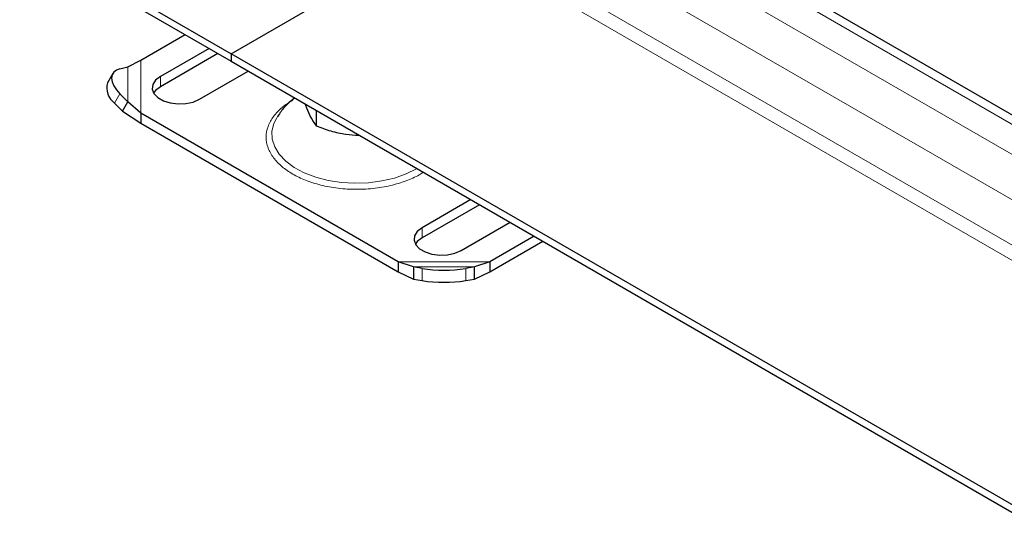
# Model space of a CAD drawing. Units: millimetres. Extents: x 0 to 420, y 0 to 297.
# Drawn here: x 269 to 285, y 91 to 99 of the extents above; entities that cross this region are included whole.
import ezdxf

# ---------------------------------------------------------------- set-up
doc = ezdxf.new("R2010")
doc.units = ezdxf.units.MM

msp = doc.modelspace()

# ---------------------------------------------------------------- linework, layer by layer
at = {"color": 8, "linetype": 'Continuous', "lineweight": 18}
for p, q in [((289.6381, 94.7788), (276.698, 102.249)), ((289.3199, 94.2277), (276.3799, 101.6978)), ((288.8956, 95.6973), (278.289, 101.8204)), ((276.3799, 100.963), (289.3199, 93.4928)), ((276.2738, 100.7792), (289.2138, 93.3091)), ((271.3779, 97.8361), (271.3779, 98.6942)), ((271.1665, 98.0177), (271.1665, 98.5892)), ((271.6953, 98.2652), (271.6953, 98.4285)), ((271.0384, 98.1481), (270.9539, 98.0001)), ((275.9379, 95.9792), (275.9379, 95.8159)), ((277.0347, 95.4286), (275.5482, 95.4286)), ((276.7864, 95.3449), (275.7965, 95.3449)), ((275.9379, 95.1229), (275.9379, 95.3197)), ((276.645, 95.3197), (276.645, 95.1229))]:
    msp.add_line(p, q, dxfattribs=at)
at = {"color": 7, "linetype": 'Continuous', "lineweight": 25}
for p, q in [((289.1206, 95.7196), (278.514, 101.8426)), ((269.4148, 100.7792), (272.8443, 98.7995)), ((272.8443, 98.7995), (276.2738, 100.7792)), ((269.4148, 100.6568), (272.8443, 98.677)), ((271.3779, 98.6942), (272.0961, 99.1089)), ((272.485, 98.8844), (271.6953, 98.4285)), ((271.1665, 98.5892), (271.3779, 98.6942)), ((272.6265, 98.8027), (271.6953, 98.2652)), ((272.8443, 98.7995), (272.8443, 98.677)), ((285.7844, 91.3293), (272.8443, 98.7995)), ((272.8443, 98.677), (285.7844, 91.2068)), ((271.0384, 98.5563), (271.1665, 98.5892)), ((272.3317, 98.0611), (273.1214, 98.517)), ((270.9246, 98.4782), (270.8401, 98.3302)), ((271.1665, 98.0177), (271.0384, 98.1481)), ((271.082, 97.8697), (271.1665, 98.0177)), ((271.3779, 97.8361), (271.1665, 98.0177)), ((270.9539, 98.0001), (271.082, 97.8697)), ((271.082, 97.8697), (271.3779, 97.6728)), ((274.2232, 97.881), (274.2232, 97.6293)), ((275.5482, 95.4286), (271.3779, 97.8361)), ((271.3779, 97.8361), (271.3779, 97.6728)), ((271.3779, 97.6728), (275.5482, 95.2653)), ((276.7277, 96.4352), (275.9379, 95.9792)), ((276.8691, 96.3535), (275.9379, 95.8159)), ((276.5743, 95.6119), (277.3641, 96.0678)), ((277.753, 95.8433), (277.0347, 95.4286)), ((277.0347, 95.2653), (277.8944, 95.7616)), ((275.7965, 95.3449), (275.5482, 95.4286)), ((275.5482, 95.4286), (275.5482, 95.2653)), ((275.9379, 95.3197), (275.7965, 95.3449)), ((275.7965, 95.3449), (275.7965, 95.1481)), ((276.7864, 95.3449), (276.645, 95.3197)), ((277.0347, 95.4286), (276.7864, 95.3449)), ((276.7864, 95.1481), (276.7864, 95.3449)), ((277.0347, 95.4286), (277.0347, 95.2653)), ((275.5482, 95.2653), (275.7965, 95.1481)), ((275.7965, 95.1481), (275.9379, 95.1229)), ((276.645, 95.1229), (276.7864, 95.1481)), ((276.7864, 95.1481), (277.0347, 95.2653))]:
    msp.add_line(p, q, dxfattribs=at)
at = {"color": 7, "linetype": 'Continuous', "lineweight": 25, "flags": 128}
for points in [[(271.0384, 98.5563), (270.982, 98.5341), (270.9401, 98.5001), (270.9144, 98.4558), (270.9056, 98.4028), (270.9144, 98.3431), (270.9401, 98.2792), (270.982, 98.2133), (271.0384, 98.1481)], [(271.6953, 98.4285), (271.6185, 98.3693), (271.5737, 98.3), (271.5646, 98.2262), (271.5918, 98.154), (271.6532, 98.0891), (271.7438, 98.0368), (271.8562, 98.0014), (271.9814, 97.9857), (272.1091, 97.9909), (272.2291, 98.0168), (272.3317, 98.0611)], [(271.6953, 98.2652), (271.6185, 98.206), (271.5863, 98.1631)], [(275.9379, 95.9792), (275.8612, 95.92), (275.8164, 95.8508), (275.8073, 95.777), (275.8345, 95.7048), (275.8959, 95.6399), (275.9864, 95.5876), (276.0988, 95.5521), (276.224, 95.5364), (276.3518, 95.5417), (276.4718, 95.5675), (276.5743, 95.6119)], [(275.9379, 95.8159), (275.8612, 95.7567), (275.8289, 95.7139)]]:
    msp.add_lwpolyline(points, dxfattribs=at)
at = {"color": 8, "linetype": 'Continuous', "lineweight": 18, "flags": 128}
msp.add_lwpolyline([(273.5809, 97.7618), (273.5352, 97.6705), (273.5041, 97.544), (273.5085, 97.4162), (273.5484, 97.2905), (273.6228, 97.1701), (273.7296, 97.0582), (273.8661, 96.9576), (274.0288, 96.8709), (274.2135, 96.8004), (274.4154, 96.748), (274.6293, 96.7149), (274.8495, 96.702), (275.0705, 96.7098), (275.2865, 96.7378), (275.4919, 96.7856), (275.6814, 96.8517), (275.85, 96.9345)], dxfattribs=at)
at = {"color": 7, "linetype": 'Continuous', "lineweight": 25}
for centre, radius, start, end in [((271.1235, 98.2432), 0.2964, 162.94035, 235.09493), ((276.2915, 97.6338), 2.3409, 261.31325, 278.68675), ((276.2915, 97.437), 2.3409, 261.31325, 278.68675)]:
    msp.add_arc(centre, radius, start, end, dxfattribs=at)
at = {"color": 8, "linetype": 'Continuous', "lineweight": 18}
msp.add_open_spline([(273.8404, 98.0474), (273.7805, 98.0089), (273.6571, 97.9297), (273.5216, 97.7848), (273.4314, 97.6223), (273.4005, 97.4488), (273.4315, 97.2753), (273.5211, 97.1124), (273.6588, 96.9688), (273.8346, 96.8468), (274.0458, 96.7454), (274.2946, 96.6659), (274.5767, 96.6142), (274.8773, 96.5962), (275.1776, 96.6143), (275.4604, 96.6656), (275.7067, 96.7464), (275.8729, 96.8196), (275.943, 96.8699), (275.9571, 96.88)], degree=3, knots=[0, 0, 0, 0, 0.0574194, 0.1182782, 0.1816671, 0.2464013, 0.3111354, 0.3745243, 0.4353831, 0.4928025, 0.5502219, 0.6110807, 0.6744696, 0.7392038, 0.8039379, 0.8673269, 0.9281857, 0.985605, 1, 1, 1, 1], dxfattribs=at)
at = {"color": 7, "linetype": 'Continuous', "lineweight": 25}
for points, knots in [([(273.8733, 98.083), (273.8336, 98.0508), (273.7473, 97.9809), (273.6509, 97.8724), (273.6032, 97.7924), (273.5863, 97.7642)], [0, 0, 0, 0, 0.3549145, 0.7723579, 1, 1, 1, 1]), ([(274.0389, 97.9874), (274.0414, 97.9801), (274.0653, 97.9112), (274.1089, 97.8134), (274.1683, 97.7021), (274.2048, 97.6537), (274.2232, 97.6293)], [0, 0, 0, 0, 0.0418456, 0.3940945, 0.6942714, 1, 1, 1, 1]), ([(274.2232, 97.6293), (274.3008, 97.6003), (274.4576, 97.5416), (274.6894, 97.4953), (274.843, 97.4795), (274.912, 97.4825), (274.9133, 97.4826)], [0, 0, 0, 0, 0.3438004, 0.6950566, 0.9943874, 1, 1, 1, 1])]:
    msp.add_open_spline(points, degree=3, knots=knots, dxfattribs=at)

doc.saveas('drawing.dxf')
